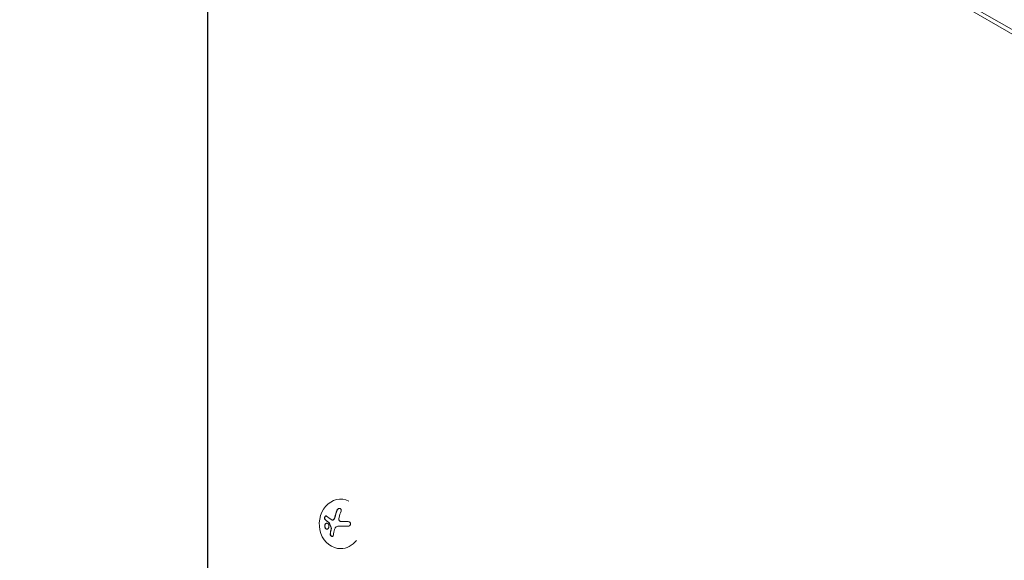
# Model space of a CAD drawing. Units: millimetres. Extents: x -7077 to 7620, y -8908 to 6891.
# Drawn here: x -2029 to -1472, y 521 to 827 of the extents above; entities that cross this region are included whole.
import ezdxf

# ---------------------------------------------------------------- set-up
doc = ezdxf.new("R2010")
doc.units = ezdxf.units.MM
doc.header["$LTSCALE"] = 20
doc.linetypes.add('HIDDEN', pattern=[9.525, 6.35, -3.175])
doc.layers.add('2d', color=230, linetype='Continuous')
doc.layers.add('EN-Free_Space_Hatch', color=10, linetype='HIDDEN')

msp = doc.modelspace()

# ---------------------------------------------------------------- hatches: boundary and pattern name
at = {"layer": 'EN-Free_Space_Hatch'}
h = msp.add_hatch(dxfattribs=at)
h.set_pattern_fill('ANSI31', color=256, scale=100)
edge = h.paths.add_edge_path()
edge.add_line((408.24, 213.76), (1433.83, -1565.47))
edge.add_arc((567.81, -2065.47), 1000, -146.94239, 30, ccw=False)
edge.add_line((-270.32, -2610.95), (-1323.81, -786.24))
edge.add_arc((-457.79, -286.24), 1000, 30, 210, ccw=False)
edge = h.paths.add_edge_path()
edge.add_line((5552.22, 1101.52), (5552.22, 1720.87))
edge.add_arc((3561.25, 1720.87), 1990.97, 0, 42.57984)
edge.add_arc((5852.78, 3826.54), 1121.1, 184.15082, 222.57984, ccw=False)
edge.add_line((4734.62, 3745.4), (4699.44, 4921.08))
edge.add_arc((3699.89, 4891.18), 1000, 1.71381, 181.71381)
edge.add_line((2700.34, 4861.27), (2744.73, 3377.63))
edge.add_arc((5036.57, 3446.2), 2292.87, 181.71381, 229.65588)
edge.add_line((3552.22, 1698.65), (3552.22, 1101.52))
edge.add_arc((4552.22, 1101.52), 1000, 180, 360)
edge = h.paths.add_edge_path()
edge.add_arc((5247.81, -714.02), 500, 0, 360)
edge = h.paths.add_edge_path()
edge.add_line((-3499.56, -5872.28), (-4340.13, -7328.19))
edge.add_arc((-5206.16, -6828.19), 1000, 240, 330, ccw=False)
edge.add_arc((-5206.16, -6828.19), 1000, 150, 240, ccw=False)
edge.add_line((-6072.18, -6328.19), (-5231.61, -4872.28))
edge.add_line((-5231.61, -4872.28), (-3499.56, -5872.28))

# ---------------------------------------------------------------- linework, layer by layer
at = {"layer": '2d', "lineweight": 0}
for p, q in [((-1923.05, 80.51), (-1923.05, 1001.55)), ((-1922.93, 1001.55), (-1922.93, 80.51)), ((-1067.7, 588.5), (-1767.06, 991.69)), ((-1068.88, 591.79), (-1762.14, 991.46)), ((-1847.34, 555.72), (-1847.43, 555.72)), ((-1852.35, 543.83), (-1852.25, 543.82)), ((-1846.79, 543.01), (-1846.69, 543.01)), ((-1847.66, 527.72), (-1847.86, 527.72))]:
    msp.add_line(p, q, dxfattribs=at)
for centre, major_axis, ratio, start_param, end_param in [((-1847.65, 541.72), (0.22, 14), 0.86599, -0.379099, 3.159639), ((-1842.48, 541.76), (-3.2, -18.02), 0.495236, -1.915175, -1.693278), ((-1842.38, 541.76), (-3.2, -18.02), 0.495236, -1.915175, -1.693278), ((-1841.73, 542.85), (-18.29, 0), 0.009024, -1.473825, -1.295811), ((-1841.63, 542.85), (-18.29, 0), 0.009024, -1.472301, -1.295811), ((-1842.91, 542.17), (-7.61, -16.61), 0.467362, -1.166898, -0.997447), ((-1842.81, 542.17), (-7.61, -16.61), 0.467362, -1.166898, -0.997447), ((-1847.65, 541.72), (-0.22, -14), 0.86599, 0.018047, 0.846707)]:
    msp.add_ellipse(centre, major_axis=major_axis, ratio=ratio, start_param=start_param, end_param=end_param, dxfattribs=at)
at = {"layer": '2d', "lineweight": 0, "extrusion": (0, 0, -1)}
msp.add_ellipse((-1841.73, 540.2), major_axis=(18.27, 0), ratio=0.009024, start_param=-1.993991, end_param=-1.667392, dxfattribs=at)
at = {"layer": '2d', "lineweight": 0}
for points, knots in [([(-1847.46, 548.94), (-1847.4, 549.1), (-1847.37, 549.26), (-1847.37, 549.42), (-1847.36, 549.58), (-1847.39, 549.74), (-1847.44, 549.88), (-1847.49, 550.01), (-1847.57, 550.13), (-1847.67, 550.23), (-1847.76, 550.31), (-1847.87, 550.38), (-1848, 550.42), (-1848.11, 550.46), (-1848.23, 550.48), (-1848.36, 550.47), (-1848.49, 550.47), (-1848.62, 550.44), (-1848.74, 550.4), (-1848.87, 550.35), (-1849, 550.29), (-1849.12, 550.21), (-1849.25, 550.12), (-1849.36, 550.02), (-1849.47, 549.9), (-1849.58, 549.77), (-1849.67, 549.63), (-1849.74, 549.48), (-1849.76, 549.43), (-1849.78, 549.39), (-1849.8, 549.34)], [0, 0, 0, 0, 0.120796, 0.120796, 0.120796, 0.242046, 0.242046, 0.242046, 0.356333, 0.356333, 0.356333, 0.459168, 0.459168, 0.459168, 0.553739, 0.553739, 0.553739, 0.646543, 0.646543, 0.646543, 0.743592, 0.743592, 0.743592, 0.848997, 0.848997, 0.848997, 0.964083, 0.964083, 0.964083, 1, 1, 1, 1]), ([(-1848.25, 550.47), (-1848.35, 550.47), (-1848.45, 550.45), (-1848.72, 550.38), (-1848.89, 550.3), (-1849.19, 550.09), (-1849.33, 549.96), (-1849.55, 549.66), (-1849.64, 549.5), (-1849.7, 549.34)], [0.5518942, 0.5518942, 0.5518942, 0.5518942, 0.625, 0.625, 0.75, 0.75, 0.875, 0.875, 1, 1, 1, 1]), ([(-1855.64, 546.11), (-1855.71, 546.18), (-1855.79, 546.21), (-1855.88, 546.23), (-1855.97, 546.24), (-1856.06, 546.23), (-1856.15, 546.19), (-1856.24, 546.16), (-1856.33, 546.1), (-1856.41, 546.01), (-1856.48, 545.94), (-1856.55, 545.85), (-1856.61, 545.74), (-1856.66, 545.64), (-1856.7, 545.54), (-1856.73, 545.43), (-1856.77, 545.32), (-1856.79, 545.21), (-1856.8, 545.1), (-1856.81, 544.99), (-1856.8, 544.87), (-1856.79, 544.77), (-1856.78, 544.66), (-1856.75, 544.56), (-1856.72, 544.46), (-1856.68, 544.36), (-1856.63, 544.28), (-1856.57, 544.21), (-1856.55, 544.19), (-1856.53, 544.17), (-1856.51, 544.16)], [0, 0, 0, 0, 0.123267, 0.123267, 0.123267, 0.246944, 0.246944, 0.246944, 0.364412, 0.364412, 0.364412, 0.469764, 0.469764, 0.469764, 0.565076, 0.565076, 0.565076, 0.656937, 0.656937, 0.656937, 0.751946, 0.751946, 0.751946, 0.854928, 0.854928, 0.854928, 0.968152, 0.968152, 0.968152, 1, 1, 1, 1]), ([(-1855.9, 546.23), (-1855.95, 546.23), (-1856, 546.21), (-1856.15, 546.15), (-1856.25, 546.08), (-1856.42, 545.9), (-1856.49, 545.78), (-1856.61, 545.51), (-1856.66, 545.36), (-1856.71, 545.06), (-1856.71, 544.91), (-1856.68, 544.64), (-1856.65, 544.52), (-1856.55, 544.31), (-1856.49, 544.22), (-1856.41, 544.15)], [0.1772498, 0.1772498, 0.1772498, 0.1772498, 0.25, 0.25, 0.375, 0.375, 0.5, 0.5, 0.625, 0.625, 0.75, 0.75, 0.875, 0.875, 1, 1, 1, 1]), ([(-1854.63, 541.5), (-1854.84, 541.85), (-1855.15, 542.06), (-1855.75, 542.13), (-1856.05, 541.99), (-1856.5, 541.44), (-1856.65, 541.03), (-1856.68, 540.11), (-1856.56, 539.64), (-1856.35, 539.29)], [0.5, 0.5, 0.5, 0.5, 0.625, 0.625, 0.75, 0.75, 0.875, 0.875, 1, 1, 1, 1]), ([(-1855.48, 542.1), (-1855.59, 542.09), (-1855.69, 542.07), (-1855.93, 541.96), (-1856.06, 541.85), (-1856.4, 541.44), (-1856.55, 541.02), (-1856.58, 540.12), (-1856.46, 539.64), (-1856.25, 539.29)], [0.643396, 0.643396, 0.643396, 0.643396, 0.6875, 0.6875, 0.75, 0.75, 0.875, 0.875, 1, 1, 1, 1]), ([(-1856.41, 544.15), (-1856.33, 544.08), (-1856.24, 544.01), (-1856.12, 543.9), (-1856.05, 543.85), (-1855.98, 543.78), (-1855.95, 543.76), (-1855.93, 543.74), (-1855.92, 543.73), (-1855.86, 543.69), (-1855.79, 543.63), (-1855.72, 543.57), (-1855.68, 543.54), (-1855.66, 543.52), (-1855.65, 543.52), (-1855.59, 543.47), (-1855.52, 543.41), (-1855.44, 543.35), (-1855.4, 543.32), (-1855.38, 543.3), (-1855.37, 543.29), (-1855.31, 543.25), (-1855.24, 543.19), (-1855.15, 543.12), (-1855.12, 543.1), (-1855.09, 543.08), (-1855.08, 543.07), (-1855.02, 543.02), (-1854.94, 542.96), (-1854.85, 542.9), (-1854.82, 542.87), (-1854.79, 542.85), (-1854.78, 542.84), (-1854.71, 542.8), (-1854.64, 542.74), (-1854.55, 542.67), (-1854.51, 542.64), (-1854.48, 542.63), (-1854.47, 542.62), (-1854.35, 542.53), (-1854.24, 542.45), (-1854.14, 542.38)], [0, 0, 0, 0, 0.125, 0.125, 0.1875, 0.21875, 0.234375, 0.234375, 0.25, 0.25, 0.3125, 0.34375, 0.359375, 0.359375, 0.375, 0.375, 0.4375, 0.46875, 0.484375, 0.484375, 0.5, 0.5, 0.5625, 0.59375, 0.609375, 0.609375, 0.625, 0.625, 0.6875, 0.71875, 0.734375, 0.734375, 0.75, 0.75, 0.8125, 0.84375, 0.859375, 0.859375, 0.875, 0.875, 1, 1, 1, 1]), ([(-1856.35, 539.29), (-1856.13, 538.95), (-1855.83, 538.74), (-1855.23, 538.67), (-1854.93, 538.8), (-1854.48, 539.35), (-1854.32, 539.77), (-1854.29, 540.68), (-1854.41, 541.15), (-1854.63, 541.5)], [0, 0, 0, 0, 0.125, 0.125, 0.25, 0.25, 0.375, 0.375, 0.5, 0.5, 0.5, 0.5]), ([(-1854.24, 542.38), (-1854.22, 542.36), (-1854.2, 542.34), (-1854.18, 542.32), (-1854.17, 542.3), (-1854.16, 542.28), (-1854.15, 542.25)], [0, 0, 0, 0, 0.541586, 0.541586, 0.541586, 1, 1, 1, 1]), ([(-1854.05, 542.25), (-1854.01, 542.13), (-1853.96, 542.02), (-1853.9, 541.84), (-1853.88, 541.79), (-1853.84, 541.67), (-1853.82, 541.62), (-1853.71, 541.33), (-1853.62, 541.1), (-1853.34, 540.41), (-1853.15, 539.96), (-1852.94, 539.49)], [0, 0, 0, 0, 0.125, 0.125, 0.1875, 0.1875, 0.25, 0.25, 0.5, 0.5, 1, 1, 1, 1]), ([(-1851.71, 544.11), (-1851.79, 544.03), (-1851.88, 543.97), (-1851.97, 543.92), (-1852.07, 543.87), (-1852.16, 543.84), (-1852.26, 543.83), (-1852.36, 543.82), (-1852.46, 543.83), (-1852.55, 543.86), (-1852.61, 543.88), (-1852.67, 543.91), (-1852.73, 543.95)], [0, 0, 0, 0, 0.26951, 0.26951, 0.26951, 0.539189, 0.539189, 0.539189, 0.809594, 0.809594, 0.809594, 1, 1, 1, 1]), ([(-1851.61, 544.11), (-1851.69, 544.04), (-1851.77, 543.97), (-1851.94, 543.88), (-1852.03, 543.85), (-1852.16, 543.83), (-1852.21, 543.82), (-1852.25, 543.82)], [0, 0, 0, 0, 0.25, 0.25, 0.5, 0.5, 0.6197759, 0.6197759, 0.6197759, 0.6197759]), ([(-1850.85, 545.54), (-1850.86, 545.46), (-1850.88, 545.4), (-1850.91, 545.3), (-1850.93, 545.25), (-1850.95, 545.2), (-1850.96, 545.17), (-1850.96, 545.16), (-1851, 545.07), (-1851.02, 545.01), (-1851.07, 544.91), (-1851.08, 544.88), (-1851.11, 544.82), (-1851.12, 544.79), (-1851.21, 544.64), (-1851.28, 544.53), (-1851.4, 544.36), (-1851.44, 544.31), (-1851.52, 544.21), (-1851.57, 544.16), (-1851.61, 544.11)], [0, 0, 0, 0, 0.125, 0.125, 0.1875, 0.21875, 0.21875, 0.25, 0.25, 0.375, 0.375, 0.4375, 0.4375, 0.5, 0.5, 0.75, 0.75, 0.875, 0.875, 1, 1, 1, 1]), ([(-1847.82, 543.14), (-1847.94, 543.17), (-1848.07, 543.22), (-1848.18, 543.3), (-1848.29, 543.37), (-1848.39, 543.47), (-1848.46, 543.58), (-1848.54, 543.69), (-1848.6, 543.81), (-1848.63, 543.94), (-1848.67, 544.05), (-1848.68, 544.18), (-1848.68, 544.3)], [0, 0, 0, 0, 0.2593, 0.2593, 0.2593, 0.519012, 0.519012, 0.519012, 0.774897, 0.774897, 0.774897, 1, 1, 1, 1]), ([(-1843.49, 540.36), (-1843.32, 540.36), (-1843.14, 540.39), (-1842.98, 540.45), (-1842.81, 540.51), (-1842.65, 540.6), (-1842.52, 540.71), (-1842.39, 540.82), (-1842.28, 540.95), (-1842.2, 541.1), (-1842.12, 541.23), (-1842.07, 541.38), (-1842.05, 541.53), (-1842.04, 541.66), (-1842.04, 541.81), (-1842.07, 541.94), (-1842.1, 542.07), (-1842.15, 542.2), (-1842.22, 542.32), (-1842.29, 542.44), (-1842.38, 542.55), (-1842.49, 542.64), (-1842.6, 542.74), (-1842.73, 542.82), (-1842.87, 542.88), (-1843.02, 542.95), (-1843.18, 542.99), (-1843.34, 543.01), (-1843.4, 543.01), (-1843.45, 543.01), (-1843.5, 543.01)], [0, 0, 0, 0, 0.12144, 0.12144, 0.12144, 0.243283, 0.243283, 0.243283, 0.358856, 0.358856, 0.358856, 0.462986, 0.462986, 0.462986, 0.558085, 0.558085, 0.558085, 0.650496, 0.650496, 0.650496, 0.746429, 0.746429, 0.746429, 0.850305, 0.850305, 0.850305, 0.963913, 0.963913, 0.963913, 1, 1, 1, 1]), ([(-1856.25, 539.29), (-1856.22, 539.25), (-1856.19, 539.21), (-1856.13, 539.13), (-1856.1, 539.09), (-1856.01, 538.99), (-1855.94, 538.93), (-1855.73, 538.78), (-1855.58, 538.72), (-1855.42, 538.7), (-1855.41, 538.7), (-1855.4, 538.7)], [0, 0, 0, 0, 0.015625, 0.015625, 0.03125, 0.03125, 0.0625, 0.0625, 0.125, 0.125, 0.1296473, 0.1296473, 0.1296473, 0.1296473]), ([(-1853.56, 536.15), (-1853.57, 536.02), (-1853.57, 535.89), (-1853.55, 535.76), (-1853.53, 535.63), (-1853.49, 535.49), (-1853.43, 535.36), (-1853.38, 535.24), (-1853.3, 535.12), (-1853.22, 535.02), (-1853.14, 534.92), (-1853.05, 534.84), (-1852.95, 534.77), (-1852.86, 534.72), (-1852.76, 534.67), (-1852.67, 534.65), (-1852.58, 534.62), (-1852.48, 534.62), (-1852.4, 534.63), (-1852.31, 534.64), (-1852.22, 534.67), (-1852.15, 534.71), (-1852.07, 534.76), (-1852, 534.83), (-1851.94, 534.91), (-1851.89, 535), (-1851.84, 535.1), (-1851.81, 535.21), (-1851.81, 535.24), (-1851.8, 535.28), (-1851.79, 535.31)], [0, 0, 0, 0, 0.117688, 0.117688, 0.117688, 0.23572, 0.23572, 0.23572, 0.348983, 0.348983, 0.348983, 0.453941, 0.453941, 0.453941, 0.55245, 0.55245, 0.55245, 0.649106, 0.649106, 0.649106, 0.748614, 0.748614, 0.748614, 0.85433, 0.85433, 0.85433, 0.967387, 0.967387, 0.967387, 1, 1, 1, 1]), ([(-1853.46, 536.15), (-1853.48, 536.02), (-1853.47, 535.87), (-1853.42, 535.59), (-1853.38, 535.45), (-1853.24, 535.18), (-1853.16, 535.05), (-1852.95, 534.84), (-1852.84, 534.76), (-1852.63, 534.66), (-1852.53, 534.63), (-1852.44, 534.62)], [0, 0, 0, 0, 0.125, 0.125, 0.25, 0.25, 0.375, 0.375, 0.5, 0.5, 0.5966594, 0.5966594, 0.5966594, 0.5966594]), ([(-1853.04, 539.49), (-1853.02, 539.45), (-1853, 539.39), (-1852.99, 539.34), (-1852.98, 539.29), (-1852.98, 539.23), (-1852.99, 539.18), (-1852.99, 539.17), (-1852.99, 539.15), (-1852.99, 539.14)], [0, 0, 0, 0, 0.444984, 0.444984, 0.444984, 0.890124, 0.890124, 0.890124, 1, 1, 1, 1])]:
    msp.add_open_spline(points, degree=3, knots=knots, dxfattribs=at)
for points in [[(-1848.55, 545.3), (-1848.25, 546.56), (-1847.88, 547.77), (-1847.46, 548.94)], [(-1856.51, 544.16), (-1855.87, 543.59), (-1855.1, 542.99), (-1854.24, 542.38)], [(-1852.73, 543.95), (-1853.86, 544.7), (-1854.83, 545.43), (-1855.64, 546.11)], [(-1854.15, 542.25), (-1853.82, 541.33), (-1853.45, 540.42), (-1853.04, 539.49)], [(-1854.14, 542.38), (-1854.1, 542.35), (-1854.07, 542.3), (-1854.05, 542.25)], [(-1850.95, 545.54), (-1851.08, 545), (-1851.35, 544.49), (-1851.71, 544.11)], [(-1848.68, 544.3), (-1848.67, 544.64), (-1848.63, 544.97), (-1848.55, 545.3)], [(-1846.7, 543.01), (-1847.08, 543.01), (-1847.45, 543.05), (-1847.82, 543.14)], [(-1846.6, 543.01), (-1846.63, 543.01), (-1846.66, 543.01), (-1846.69, 543.01)], [(-1852.99, 539.14), (-1853, 539.06), (-1853.02, 538.99), (-1853.04, 538.91)], [(-1852.94, 539.49), (-1852.89, 539.38), (-1852.87, 539.26), (-1852.89, 539.14)], [(-1852.89, 539.14), (-1852.9, 539.06), (-1852.92, 538.99), (-1852.94, 538.91)], [(-1851.79, 535.31), (-1851.63, 536.38), (-1851.4, 537.48), (-1851.1, 538.61)], [(-1851.1, 538.61), (-1851.03, 538.87), (-1850.93, 539.11), (-1850.81, 539.34)], [(-1850.81, 539.34), (-1850.8, 539.37), (-1850.78, 539.41), (-1850.76, 539.44)], [(-1850.76, 539.44), (-1850.44, 540), (-1849.87, 540.35), (-1849.24, 540.35)]]:
    msp.add_open_spline(points, degree=3, dxfattribs=at)

doc.saveas('drawing.dxf')
